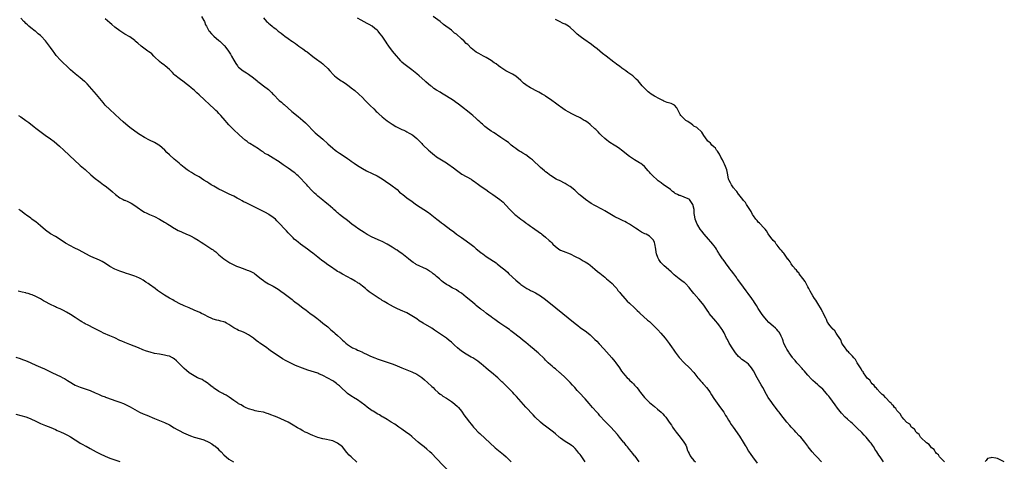
# Model space of a CAD drawing. Units: inches. Extents: x 2676000 to 2679000, y 1539000 to 1542000.
# Drawn here: x 2678005 to 2678402, y 1541119 to 1541298 of the extents above; entities that cross this region are included whole.
import ezdxf

# ---------------------------------------------------------------- set-up
doc = ezdxf.new("R2010")
doc.units = ezdxf.units.IN
doc.header["$MEASUREMENT"] = 0
doc.layers.add('LD26761539_10ft', color=63, linetype='Continuous')

msp = doc.modelspace()

# ---------------------------------------------------------------- linework, layer by layer
at = {"layer": 'LD26761539_10ft'}
for points, elevation in [([(2678078.01, 1541299), (2678079, 1541297.36), (2678079.18, 1541297), (2678079.66, 1541295.66), (2678079.99, 1541295), (2678081, 1541293.19), (2678081.14, 1541293), (2678081.99, 1541291.99), (2678083.02, 1541291), (2678085, 1541289.31), (2678085.34, 1541289), (2678087, 1541287.44), (2678087.22, 1541287.22), (2678087.41, 1541287), (2678088.91, 1541285), (2678089.69, 1541283.69), (2678090.12, 1541283), (2678091, 1541281.37), (2678091.91, 1541279.91), (2678092.53, 1541279), (2678092.74, 1541278.74), (2678093, 1541278.47), (2678094.79, 1541277), (2678096.15, 1541276.15), (2678097, 1541275.67), (2678099, 1541274.2), (2678100.47, 1541273), (2678100.75, 1541272.75), (2678101.86, 1541271.86), (2678103.01, 1541271), (2678105, 1541269.43), (2678105.53, 1541269), (2678106.29, 1541268.29), (2678107, 1541267.49), (2678107.27, 1541267.27), (2678107.49, 1541267), (2678109, 1541265.39), (2678109.41, 1541265), (2678110.28, 1541264.28), (2678111, 1541263.63), (2678111.36, 1541263.36), (2678114.56, 1541260.56), (2678115.65, 1541259.65), (2678116.48, 1541259), (2678117, 1541258.62), (2678118.99, 1541256.99), (2678120, 1541256), (2678120.98, 1541255), (2678122.94, 1541252.94), (2678123.96, 1541251.96), (2678127, 1541249.34), (2678129, 1541247.51), (2678131, 1541245.77), (2678131.99, 1541245), (2678132.59, 1541244.59), (2678133, 1541244.26), (2678133.77, 1541243.77), (2678134.84, 1541243), (2678137, 1541241.55), (2678137.77, 1541241), (2678138.5, 1541240.5), (2678139.66, 1541239.66), (2678141, 1541238.72), (2678143, 1541237.48), (2678144.64, 1541236.64), (2678147, 1541235.56), (2678149, 1541234.53), (2678151, 1541233.32), (2678152.39, 1541232.39), (2678154.52, 1541231), (2678157, 1541229.07), (2678158.04, 1541228.04), (2678159, 1541227.26), (2678159.3, 1541227), (2678161, 1541225.69), (2678161.92, 1541225), (2678162.54, 1541224.54), (2678164.89, 1541222.89), (2678167.83, 1541221), (2678169.73, 1541219.73), (2678173.14, 1541217), (2678174.22, 1541216.22), (2678175, 1541215.57), (2678175.34, 1541215.34), (2678175.76, 1541215), (2678178.76, 1541212.76), (2678179, 1541212.57), (2678179.91, 1541211.91), (2678181.04, 1541211.04), (2678183, 1541209.67), (2678185, 1541208.31), (2678187, 1541206.82), (2678188, 1541206), (2678189, 1541205.12), (2678190.18, 1541204.18), (2678191, 1541203.46), (2678191.27, 1541203.27), (2678191.63, 1541203), (2678193, 1541202.02), (2678194.52, 1541201), (2678196.04, 1541200.04), (2678197, 1541199.36), (2678197.45, 1541199), (2678199, 1541197.83), (2678200.52, 1541196.52), (2678201.58, 1541195.58), (2678202.17, 1541195), (2678205, 1541192.41), (2678205.79, 1541191.79), (2678206.64, 1541191), (2678207, 1541190.69), (2678209, 1541189.29), (2678209.52, 1541189), (2678210.51, 1541188.51), (2678211, 1541188.24), (2678211.84, 1541187.84), (2678213, 1541187.25), (2678215, 1541186.05), (2678217, 1541184.59), (2678221.24, 1541181.24), (2678229, 1541174.83), (2678230.05, 1541174.05), (2678231, 1541173.29), (2678232.37, 1541172.37), (2678233, 1541171.88), (2678233.54, 1541171.54), (2678235, 1541170.33), (2678236.73, 1541168.73), (2678237, 1541168.44), (2678237.73, 1541167.73), (2678238.71, 1541166.71), (2678240.63, 1541164.63), (2678243.82, 1541161), (2678245, 1541159.59), (2678245.48, 1541159), (2678246.87, 1541157), (2678247.7, 1541155.7), (2678249, 1541154.07), (2678250, 1541153), (2678250.52, 1541152.52), (2678251, 1541152.05), (2678252.02, 1541151), (2678252.53, 1541150.53), (2678253, 1541150.02), (2678253.84, 1541149), (2678254.38, 1541148.38), (2678255, 1541147.57), (2678255.41, 1541147), (2678257.02, 1541145), (2678259, 1541143), (2678261, 1541141.29), (2678262.29, 1541140.29), (2678263.78, 1541139), (2678264.4, 1541138.4), (2678265, 1541137.69), (2678265.33, 1541137.33), (2678265.6, 1541137), (2678267, 1541135.02), (2678267.85, 1541133.85), (2678268.38, 1541133), (2678269, 1541132.04), (2678269.78, 1541131), (2678271.38, 1541129), (2678272.96, 1541126.96), (2678273.68, 1541125.68), (2678273.94, 1541125), (2678274.44, 1541123.56), (2678274.66, 1541123), (2678275, 1541122.32), (2678275.46, 1541121.46), (2678275.73, 1541121), (2678277, 1541119.51), (2678277.56, 1541119)], 8600), ([(2678353.55, 1541119), (2678353, 1541119.8), (2678352.23, 1541121), (2678351.72, 1541121.72), (2678350.89, 1541123), (2678350.12, 1541124.12), (2678349.62, 1541125), (2678349.35, 1541125.35), (2678348.54, 1541126.54), (2678348.23, 1541127), (2678346.58, 1541129), (2678345.83, 1541129.83), (2678344.85, 1541130.85), (2678343, 1541132.64), (2678341.78, 1541133.78), (2678341, 1541134.48), (2678340.38, 1541135), (2678339, 1541136.28), (2678338.14, 1541137), (2678336.6, 1541138.6), (2678335, 1541140.69), (2678334.07, 1541142.07), (2678331.84, 1541145), (2678331.49, 1541145.49), (2678331, 1541146.06), (2678330.6, 1541146.6), (2678329, 1541148.3), (2678327.61, 1541149.61), (2678327, 1541150.09), (2678325.94, 1541151), (2678325, 1541151.89), (2678324.45, 1541152.45), (2678323, 1541154.06), (2678322.18, 1541155), (2678321.66, 1541155.66), (2678321, 1541156.29), (2678320.68, 1541156.68), (2678319, 1541158.53), (2678318.61, 1541159), (2678317.95, 1541159.95), (2678317, 1541160.95), (2678316.82, 1541161.18), (2678315.47, 1541163), (2678315.32, 1541163.32), (2678315, 1541163.76), (2678314.56, 1541164.56), (2678314.22, 1541165), (2678313.47, 1541166.53), (2678313.28, 1541167), (2678313.23, 1541167.23), (2678313, 1541167.85), (2678312.74, 1541168.74), (2678312.28, 1541169.72), (2678311.73, 1541171), (2678311.41, 1541171.41), (2678311, 1541171.86), (2678310.47, 1541172.47), (2678309.97, 1541173), (2678309, 1541173.81), (2678307.31, 1541175.31), (2678306.34, 1541176.34), (2678305.75, 1541177), (2678305, 1541177.99), (2678304.29, 1541179), (2678303.79, 1541179.79), (2678302.96, 1541181), (2678302.22, 1541182.22), (2678301.66, 1541183), (2678301.42, 1541183.42), (2678301, 1541184.01), (2678300.62, 1541184.62), (2678300.34, 1541185), (2678298.94, 1541187), (2678298.12, 1541188.12), (2678297, 1541189.58), (2678295.57, 1541191.57), (2678295, 1541192.31), (2678294.72, 1541192.72), (2678294.51, 1541193), (2678293.91, 1541193.91), (2678293.08, 1541195), (2678292.22, 1541196.22), (2678291.54, 1541197), (2678291, 1541197.75), (2678290, 1541199), (2678289.62, 1541199.62), (2678289, 1541200.41), (2678288.77, 1541200.77), (2678288.55, 1541201), (2678287.11, 1541203.11), (2678287, 1541203.3), (2678286.42, 1541204.42), (2678286.08, 1541205), (2678285.63, 1541205.63), (2678285, 1541206.48), (2678284.64, 1541207), (2678283.87, 1541207.87), (2678282.81, 1541209), (2678281.05, 1541211), (2678280.18, 1541212.18), (2678279.55, 1541213), (2678278.57, 1541214.57), (2678278.29, 1541215), (2678277.44, 1541217), (2678277.18, 1541218.82), (2678277.11, 1541219.11), (2678277.05, 1541221), (2678276.57, 1541223), (2678275.19, 1541225), (2678275, 1541225.16), (2678274.71, 1541225.29), (2678273, 1541226.01), (2678271.42, 1541226.58), (2678271, 1541226.68), (2678270.4, 1541227), (2678269.46, 1541227.46), (2678269, 1541227.83), (2678268.3, 1541228.3), (2678267.48, 1541229), (2678265, 1541230.78), (2678264.73, 1541231), (2678263.7, 1541231.7), (2678262.58, 1541232.58), (2678259.91, 1541235), (2678259.48, 1541235.48), (2678259, 1541236.12), (2678258.55, 1541236.55), (2678257, 1541238.37), (2678256.26, 1541239), (2678255.51, 1541239.51), (2678255, 1541239.88), (2678254.27, 1541240.27), (2678253, 1541241.06), (2678251, 1541242.35), (2678247.65, 1541245), (2678247, 1541245.47), (2678246.11, 1541246.11), (2678244.75, 1541247), (2678243, 1541248.09), (2678242.46, 1541248.46), (2678241.74, 1541249), (2678241, 1541249.62), (2678239.55, 1541251), (2678239.29, 1541251.29), (2678239, 1541251.59), (2678238.32, 1541252.32), (2678237.34, 1541253.34), (2678237, 1541253.62), (2678235.22, 1541255.22), (2678235, 1541255.37), (2678234.07, 1541256.07), (2678233, 1541256.76), (2678232.57, 1541257), (2678231, 1541257.98), (2678229, 1541259.01), (2678227.65, 1541259.65), (2678226.37, 1541260.37), (2678225, 1541261.17), (2678223, 1541262.51), (2678222.72, 1541262.72), (2678221, 1541263.93), (2678219.6, 1541265), (2678217, 1541266.81), (2678216.69, 1541267), (2678215.63, 1541267.63), (2678215, 1541268.02), (2678214.33, 1541268.33), (2678213, 1541269.1), (2678211.71, 1541269.71), (2678211, 1541270.08), (2678209.17, 1541271.17), (2678209, 1541271.29), (2678208.08, 1541272.08), (2678207, 1541273.09), (2678205, 1541274.9), (2678203.68, 1541275.68), (2678202.31, 1541276.31), (2678200.99, 1541276.99), (2678199, 1541278.32), (2678198.05, 1541279), (2678197, 1541279.83), (2678196.29, 1541280.29), (2678195, 1541281.25), (2678193, 1541282.45), (2678191.95, 1541283), (2678191, 1541283.44), (2678190.02, 1541284.02), (2678189, 1541284.6), (2678187.68, 1541285.68), (2678187, 1541286.22), (2678185.59, 1541287.59), (2678185, 1541288.11), (2678184.07, 1541289), (2678183, 1541289.99), (2678181, 1541291.78), (2678180.29, 1541292.29), (2678179, 1541293.39), (2678175.8, 1541295.8), (2678174.38, 1541297), (2678171.61, 1541299)], 8570), ([(2678233.05, 1541119), (2678231.68, 1541121), (2678231.37, 1541121.37), (2678231, 1541121.9), (2678230.5, 1541122.5), (2678230.12, 1541123), (2678229.6, 1541123.6), (2678229, 1541124.33), (2678228.27, 1541125), (2678227.56, 1541125.56), (2678227, 1541125.95), (2678225, 1541127.16), (2678223, 1541128.59), (2678222.77, 1541128.77), (2678222.53, 1541129), (2678221, 1541130.33), (2678220.19, 1541131), (2678217, 1541133.35), (2678216.08, 1541134.08), (2678214.97, 1541135), (2678212.87, 1541137), (2678211.96, 1541137.96), (2678209.09, 1541141.09), (2678205.34, 1541145.34), (2678204.38, 1541146.38), (2678203.75, 1541147), (2678201.78, 1541149), (2678201.37, 1541149.37), (2678199.82, 1541151), (2678199.39, 1541151.39), (2678197.69, 1541153), (2678195.13, 1541155.13), (2678194.01, 1541156.01), (2678192.92, 1541156.92), (2678191, 1541158.6), (2678190.52, 1541159), (2678189.65, 1541159.65), (2678187.65, 1541161), (2678187, 1541161.35), (2678185, 1541162.52), (2678183.49, 1541163.49), (2678182.32, 1541164.32), (2678181.5, 1541165), (2678180.18, 1541166.18), (2678179, 1541167.3), (2678178.08, 1541168.08), (2678177, 1541168.95), (2678173, 1541171.68), (2678172.18, 1541172.18), (2678171, 1541172.95), (2678167.51, 1541175), (2678166.01, 1541176.01), (2678165, 1541176.73), (2678163, 1541178.06), (2678161, 1541179.16), (2678158.35, 1541180.35), (2678156.99, 1541180.99), (2678155.64, 1541181.64), (2678153.09, 1541183), (2678151.76, 1541183.76), (2678151, 1541184.25), (2678150.53, 1541184.53), (2678149.79, 1541185), (2678147, 1541186.82), (2678145.75, 1541187.75), (2678145, 1541188.34), (2678144.66, 1541188.66), (2678144.24, 1541189), (2678143, 1541189.97), (2678141.64, 1541191), (2678141.26, 1541191.26), (2678141, 1541191.41), (2678140.05, 1541192.05), (2678138.46, 1541193), (2678137, 1541193.81), (2678135, 1541194.82), (2678133.58, 1541195.58), (2678133, 1541195.92), (2678132.35, 1541196.35), (2678131.44, 1541197), (2678131, 1541197.28), (2678128.56, 1541199), (2678127.63, 1541199.63), (2678127, 1541200.1), (2678126.46, 1541200.46), (2678125.82, 1541201), (2678125, 1541201.72), (2678123, 1541203.34), (2678122.03, 1541204.03), (2678120.78, 1541205), (2678118.03, 1541207), (2678117, 1541207.79), (2678116.34, 1541208.34), (2678115.49, 1541209), (2678115, 1541209.47), (2678113.51, 1541211), (2678113, 1541211.56), (2678112.33, 1541212.33), (2678111.67, 1541213), (2678111.35, 1541213.35), (2678109.77, 1541215), (2678109, 1541215.85), (2678108.43, 1541216.43), (2678107.84, 1541217), (2678107, 1541217.76), (2678105.23, 1541219), (2678105, 1541219.14), (2678103.8, 1541219.8), (2678099, 1541222.14), (2678097.07, 1541223.07), (2678095.73, 1541223.73), (2678095, 1541224.12), (2678094.46, 1541224.46), (2678093.52, 1541225), (2678092.45, 1541225.56), (2678091, 1541226.33), (2678089.21, 1541227.21), (2678087.82, 1541227.82), (2678087, 1541228.23), (2678086.47, 1541228.47), (2678085, 1541229.23), (2678083, 1541230.35), (2678081.93, 1541231), (2678081, 1541231.6), (2678080.12, 1541232.12), (2678079, 1541232.89), (2678077, 1541234.14), (2678075.18, 1541235.18), (2678073.92, 1541235.92), (2678073, 1541236.48), (2678072.26, 1541237), (2678071, 1541237.94), (2678069.69, 1541239), (2678069.33, 1541239.33), (2678069, 1541239.69), (2678068.23, 1541240.23), (2678067, 1541241.33), (2678065.04, 1541243.04), (2678064.01, 1541244.01), (2678063.18, 1541245), (2678061, 1541246.82), (2678060.72, 1541247), (2678059.62, 1541247.62), (2678059, 1541248), (2678057, 1541248.97), (2678055, 1541250.02), (2678053.18, 1541251.18), (2678053, 1541251.28), (2678051.98, 1541251.98), (2678051, 1541252.63), (2678049, 1541254.09), (2678047.41, 1541255.41), (2678046.34, 1541256.34), (2678045, 1541257.6), (2678043, 1541259.52), (2678041, 1541261.36), (2678039.13, 1541263.13), (2678038.19, 1541264.19), (2678035.51, 1541267.51), (2678031.75, 1541271.75), (2678031, 1541272.5), (2678030.75, 1541272.75), (2678029, 1541274.22), (2678027, 1541275.73), (2678025, 1541277.42), (2678023.41, 1541279), (2678022.17, 1541280.17), (2678021, 1541281.35), (2678019.27, 1541283.27), (2678018.39, 1541284.39), (2678017.99, 1541285), (2678017, 1541286.42), (2678016.58, 1541287), (2678015, 1541289.09), (2678013.19, 1541291), (2678013, 1541291.23), (2678011.99, 1541291.99), (2678011, 1541292.88), (2678010.8, 1541293), (2678009, 1541294.36), (2678008.18, 1541295), (2678007.62, 1541295.62), (2678007, 1541296.13), (2678006.61, 1541296.61), (2678006.19, 1541297), (2678005, 1541298.31)], 8620), ([(2678254.83, 1541119), (2678253.22, 1541121.22), (2678253, 1541121.45), (2678252.34, 1541122.34), (2678251, 1541123.94), (2678250.16, 1541125), (2678249.66, 1541125.66), (2678249, 1541126.43), (2678248.75, 1541126.75), (2678248.53, 1541127), (2678246.89, 1541129), (2678246.07, 1541130.07), (2678243.37, 1541133), (2678243, 1541133.38), (2678242.22, 1541134.22), (2678241, 1541135.43), (2678239, 1541137.62), (2678238.36, 1541138.36), (2678237.77, 1541139), (2678235.99, 1541141), (2678234.6, 1541142.6), (2678233, 1541144.43), (2678230.65, 1541147), (2678229.85, 1541147.85), (2678228.81, 1541149), (2678227.93, 1541149.93), (2678226.96, 1541151), (2678225.98, 1541151.98), (2678225, 1541153.01), (2678223, 1541154.85), (2678222.8, 1541155), (2678221, 1541156.52), (2678220.38, 1541157), (2678219.63, 1541157.63), (2678219, 1541158.2), (2678218.14, 1541159), (2678217, 1541160.09), (2678216.57, 1541160.57), (2678214.08, 1541163), (2678213.5, 1541163.5), (2678212.42, 1541164.42), (2678211, 1541165.54), (2678209, 1541167.19), (2678208.03, 1541168.03), (2678206.83, 1541169), (2678203.55, 1541171.55), (2678203, 1541171.96), (2678202.42, 1541172.42), (2678201, 1541173.44), (2678199.77, 1541174.23), (2678199, 1541174.75), (2678198.56, 1541175), (2678197.66, 1541175.66), (2678197, 1541176.1), (2678196.48, 1541176.48), (2678195.72, 1541177), (2678195, 1541177.63), (2678193.22, 1541179), (2678191.99, 1541179.99), (2678191, 1541180.62), (2678190.8, 1541180.8), (2678190.52, 1541181), (2678189, 1541182.23), (2678188.61, 1541182.61), (2678187.55, 1541183.55), (2678185, 1541185.6), (2678183, 1541187.12), (2678181.87, 1541187.87), (2678181, 1541188.48), (2678179.33, 1541189.33), (2678177.77, 1541190.23), (2678177, 1541190.65), (2678175.66, 1541191.66), (2678175, 1541192.19), (2678174.58, 1541192.58), (2678174.1, 1541193), (2678173, 1541193.83), (2678172.39, 1541194.39), (2678171.66, 1541195), (2678171, 1541195.45), (2678170.11, 1541196.11), (2678168.85, 1541196.85), (2678164.8, 1541198.8), (2678164.45, 1541199), (2678163.56, 1541199.56), (2678162.39, 1541200.39), (2678161.64, 1541201), (2678161, 1541201.55), (2678159, 1541203.14), (2678157.9, 1541203.9), (2678157, 1541204.53), (2678156.7, 1541204.7), (2678155.48, 1541205.48), (2678155, 1541205.81), (2678153, 1541207.01), (2678151, 1541208.05), (2678150.36, 1541208.36), (2678147, 1541209.81), (2678145, 1541210.86), (2678143.67, 1541211.67), (2678141.58, 1541213), (2678140.04, 1541214.04), (2678138.79, 1541215), (2678137, 1541216.54), (2678135, 1541218.07), (2678133.75, 1541219), (2678133.31, 1541219.31), (2678133, 1541219.56), (2678132.23, 1541220.23), (2678131.43, 1541221), (2678131, 1541221.36), (2678129.24, 1541223), (2678127.99, 1541223.99), (2678127, 1541224.8), (2678125, 1541226.39), (2678124.28, 1541227), (2678123.62, 1541227.62), (2678123, 1541228.2), (2678122.63, 1541228.63), (2678121, 1541230.35), (2678120.49, 1541231), (2678119.81, 1541231.81), (2678119, 1541232.52), (2678118.8, 1541232.8), (2678118.61, 1541233), (2678117, 1541234.54), (2678116.54, 1541235), (2678115.74, 1541235.74), (2678115, 1541236.24), (2678114.56, 1541236.56), (2678113.89, 1541237), (2678113, 1541237.64), (2678110.97, 1541239), (2678109, 1541240.45), (2678108.66, 1541240.66), (2678107, 1541241.74), (2678104.75, 1541243), (2678103.64, 1541243.64), (2678103, 1541244.12), (2678102.47, 1541244.47), (2678101.75, 1541245), (2678101, 1541245.52), (2678097.58, 1541247.58), (2678097, 1541247.97), (2678096.4, 1541248.4), (2678095.65, 1541249), (2678093.39, 1541251), (2678093, 1541251.4), (2678091.18, 1541253), (2678089.18, 1541255), (2678089, 1541255.2), (2678088.19, 1541256.19), (2678087.52, 1541257), (2678085.76, 1541259), (2678085.4, 1541259.4), (2678085, 1541259.78), (2678084.41, 1541260.41), (2678083.79, 1541261), (2678083.4, 1541261.4), (2678081, 1541263.7), (2678079.53, 1541265), (2678079, 1541265.5), (2678077.31, 1541267), (2678077, 1541267.3), (2678076.1, 1541268.1), (2678075.17, 1541269), (2678073.84, 1541270.16), (2678072.85, 1541271), (2678071.77, 1541271.77), (2678071, 1541272.43), (2678069, 1541273.86), (2678067.27, 1541275.27), (2678067, 1541275.57), (2678066.28, 1541276.28), (2678065.61, 1541277), (2678065, 1541277.6), (2678063.32, 1541279), (2678063.13, 1541279.13), (2678063, 1541279.26), (2678061.97, 1541279.97), (2678061, 1541280.8), (2678059, 1541282.71), (2678058.75, 1541283), (2678057.87, 1541283.87), (2678057, 1541284.49), (2678056.75, 1541284.75), (2678056.37, 1541285), (2678053.56, 1541287), (2678052.2, 1541288.2), (2678051.25, 1541289), (2678051, 1541289.24), (2678049, 1541290.72), (2678047, 1541291.86), (2678045, 1541293.13), (2678043, 1541294.7), (2678041.77, 1541295.77), (2678041, 1541296.39), (2678039, 1541298.07)], 8610), ([(2678103, 1541298.4), (2678104.3, 1541297), (2678104.66, 1541296.66), (2678105, 1541296.32), (2678105.74, 1541295.74), (2678106.56, 1541295), (2678107, 1541294.64), (2678107.98, 1541293.98), (2678109, 1541293.09), (2678110.23, 1541292.23), (2678111, 1541291.58), (2678111.73, 1541291), (2678113, 1541290.11), (2678114.52, 1541289), (2678114.81, 1541288.81), (2678116, 1541288), (2678117.36, 1541287), (2678119, 1541285.84), (2678120.11, 1541285), (2678120.63, 1541284.63), (2678123, 1541282.75), (2678125, 1541281.26), (2678125.4, 1541281), (2678126.34, 1541280.34), (2678127, 1541279.79), (2678127.46, 1541279.46), (2678129, 1541277.97), (2678129.83, 1541277), (2678131.35, 1541275.35), (2678131.72, 1541275), (2678132.41, 1541274.41), (2678134.42, 1541273), (2678135, 1541272.65), (2678136, 1541272), (2678137.18, 1541271.18), (2678139, 1541269.75), (2678139.43, 1541269.43), (2678139.95, 1541269), (2678141.55, 1541267.55), (2678143, 1541266.18), (2678144.14, 1541265), (2678145, 1541264.2), (2678146.12, 1541263), (2678147.6, 1541261.6), (2678148.61, 1541260.61), (2678149, 1541260.25), (2678149.67, 1541259.67), (2678151, 1541258.42), (2678153, 1541256.85), (2678155, 1541255.49), (2678156.54, 1541254.54), (2678157, 1541254.28), (2678159, 1541253.3), (2678159.71, 1541253), (2678160.58, 1541252.58), (2678161, 1541252.37), (2678161.86, 1541251.86), (2678163, 1541251.23), (2678163.33, 1541251), (2678165, 1541249.64), (2678167, 1541247.64), (2678167.3, 1541247.3), (2678167.59, 1541247), (2678169.66, 1541245), (2678170.36, 1541244.36), (2678171.45, 1541243.45), (2678172.02, 1541243), (2678173, 1541242.28), (2678175, 1541241.03), (2678176.28, 1541240.28), (2678177, 1541239.79), (2678177.48, 1541239.48), (2678179.78, 1541237.78), (2678181, 1541236.83), (2678182.05, 1541236.05), (2678183.25, 1541235.25), (2678187, 1541233.17), (2678187.26, 1541233), (2678188.27, 1541232.27), (2678189, 1541231.78), (2678189.43, 1541231.43), (2678191, 1541230.29), (2678192.87, 1541229), (2678194.11, 1541228.11), (2678195.77, 1541227), (2678198.51, 1541225), (2678199.89, 1541223.89), (2678201, 1541222.78), (2678202.58, 1541221), (2678203, 1541220.57), (2678204.62, 1541219), (2678205, 1541218.66), (2678207, 1541217.05), (2678208.21, 1541216.21), (2678209, 1541215.58), (2678209.35, 1541215.35), (2678209.82, 1541215), (2678211, 1541214.19), (2678211.73, 1541213.73), (2678212.7, 1541213), (2678214.1, 1541212.1), (2678215, 1541211.42), (2678215.25, 1541211.25), (2678215.51, 1541211), (2678217, 1541209.83), (2678218.5, 1541208.5), (2678219, 1541207.97), (2678219.53, 1541207.53), (2678220.01, 1541207), (2678221, 1541206.02), (2678221.57, 1541205.57), (2678222.33, 1541205), (2678223, 1541204.58), (2678224.11, 1541204.11), (2678227, 1541203.03), (2678229, 1541202.02), (2678230.95, 1541201), (2678232.23, 1541200.23), (2678233, 1541199.81), (2678234.33, 1541199), (2678235, 1541198.48), (2678237, 1541196.82), (2678237.95, 1541195.95), (2678239, 1541195.21), (2678241, 1541193.59), (2678241.7, 1541193), (2678242.37, 1541192.37), (2678243, 1541191.89), (2678243.95, 1541191), (2678245, 1541189.9), (2678245.41, 1541189.41), (2678245.76, 1541189), (2678246.28, 1541188.28), (2678247, 1541187.39), (2678247.3, 1541187), (2678248.99, 1541185), (2678249.98, 1541183.98), (2678251, 1541183.06), (2678253, 1541181.2), (2678254.1, 1541180.1), (2678255, 1541179.29), (2678255.14, 1541179.14), (2678258.27, 1541176.27), (2678259, 1541175.64), (2678259.69, 1541175), (2678261, 1541173.75), (2678261.76, 1541173), (2678262.34, 1541172.34), (2678263.63, 1541171), (2678265.33, 1541169), (2678267, 1541166.77), (2678268.18, 1541165), (2678268.52, 1541164.52), (2678269.34, 1541163.34), (2678271, 1541161.21), (2678273.02, 1541159.02), (2678275.13, 1541157), (2678277, 1541155.07), (2678278.52, 1541153), (2678279, 1541152.5), (2678279.69, 1541151.69), (2678280.24, 1541151), (2678280.63, 1541150.63), (2678281, 1541150.23), (2678282.08, 1541149), (2678283, 1541147.78), (2678283.56, 1541147), (2678284.13, 1541146.13), (2678285, 1541144.63), (2678287, 1541141.82), (2678287.37, 1541141.37), (2678289.01, 1541139), (2678289.78, 1541137.78), (2678290.24, 1541137), (2678291, 1541135.78), (2678291.46, 1541135), (2678292.06, 1541134.06), (2678292.77, 1541133), (2678295.39, 1541129.39), (2678296.9, 1541127), (2678297.65, 1541125.65), (2678298.05, 1541125), (2678299, 1541123.34), (2678299.91, 1541121.91), (2678300.58, 1541121), (2678302.48, 1541118.48)], 8590), ([(2678328.57, 1541119), (2678326.6, 1541121), (2678325.79, 1541121.79), (2678324.72, 1541123), (2678323.17, 1541125), (2678323, 1541125.26), (2678321.74, 1541127), (2678320.11, 1541129), (2678319.55, 1541129.55), (2678318.21, 1541131), (2678317.6, 1541131.6), (2678316.27, 1541133), (2678315.67, 1541133.67), (2678314.57, 1541135), (2678312.08, 1541138.08), (2678311.42, 1541139), (2678311, 1541139.52), (2678309.95, 1541141), (2678309.54, 1541141.54), (2678309, 1541142.2), (2678308.4, 1541143), (2678306.99, 1541145), (2678306.27, 1541146.27), (2678304.81, 1541149), (2678304.16, 1541150.16), (2678303.65, 1541151), (2678302.48, 1541153), (2678301, 1541155.73), (2678300.53, 1541156.53), (2678300.21, 1541157), (2678299, 1541158.49), (2678298.39, 1541159), (2678297.57, 1541159.57), (2678297, 1541159.98), (2678296.38, 1541160.38), (2678295.63, 1541161), (2678295, 1541161.57), (2678293.81, 1541163), (2678293.47, 1541163.47), (2678292.67, 1541164.67), (2678291.27, 1541167), (2678290.49, 1541168.49), (2678290.2, 1541169), (2678289.13, 1541171.13), (2678288.42, 1541172.42), (2678288.04, 1541173), (2678287, 1541174.35), (2678286.53, 1541175), (2678285.79, 1541175.79), (2678283.19, 1541179), (2678283, 1541179.28), (2678282.27, 1541180.27), (2678281, 1541182.27), (2678279.8, 1541183.8), (2678279, 1541184.76), (2678276.89, 1541187), (2678275.32, 1541189), (2678275, 1541189.43), (2678273.61, 1541191), (2678273.29, 1541191.29), (2678273, 1541191.49), (2678272.15, 1541192.15), (2678270.99, 1541192.99), (2678269, 1541194.6), (2678267.72, 1541195.72), (2678267, 1541196.4), (2678266.67, 1541196.67), (2678265, 1541198.16), (2678264.12, 1541199), (2678263.57, 1541199.57), (2678262.73, 1541200.73), (2678262.6, 1541201), (2678262.43, 1541201.57), (2678261.89, 1541203), (2678261.72, 1541203.72), (2678261.55, 1541205), (2678261.16, 1541207.16), (2678261, 1541207.63), (2678260.58, 1541208.58), (2678260.28, 1541209), (2678259, 1541210.14), (2678257.62, 1541211), (2678257.19, 1541211.19), (2678255.83, 1541211.83), (2678255, 1541212.37), (2678254.58, 1541212.58), (2678254.02, 1541213), (2678253.39, 1541213.39), (2678253, 1541213.72), (2678251, 1541215.09), (2678249.72, 1541215.72), (2678249, 1541216.16), (2678248.4, 1541216.4), (2678247, 1541217.03), (2678245, 1541217.98), (2678241, 1541220.47), (2678240.02, 1541221), (2678239, 1541221.47), (2678237.98, 1541221.98), (2678237, 1541222.52), (2678235.46, 1541223.46), (2678233.18, 1541225), (2678231, 1541226.72), (2678230.66, 1541227), (2678229.79, 1541227.79), (2678228.79, 1541228.79), (2678227, 1541230.23), (2678225.81, 1541231), (2678225, 1541231.47), (2678222.64, 1541232.64), (2678221.87, 1541233), (2678221.29, 1541233.29), (2678219, 1541234.71), (2678218.61, 1541235), (2678217.73, 1541235.73), (2678217, 1541236.25), (2678216.6, 1541236.6), (2678215, 1541237.96), (2678211.7, 1541241), (2678211, 1541241.58), (2678209.01, 1541243.01), (2678207.78, 1541243.78), (2678207, 1541244.22), (2678206.54, 1541244.54), (2678205.82, 1541245), (2678205, 1541245.58), (2678204.21, 1541246.21), (2678203.09, 1541247), (2678201.99, 1541247.99), (2678201, 1541248.67), (2678200.81, 1541248.81), (2678200.51, 1541249), (2678199, 1541250.11), (2678197.57, 1541251), (2678197.23, 1541251.23), (2678197, 1541251.36), (2678196.02, 1541252.02), (2678195, 1541252.61), (2678193, 1541254.09), (2678192.53, 1541254.53), (2678191.98, 1541255), (2678191.48, 1541255.48), (2678191, 1541255.91), (2678190.46, 1541256.46), (2678189.83, 1541257), (2678189, 1541257.8), (2678187.6, 1541259), (2678187, 1541259.54), (2678186.21, 1541260.21), (2678183, 1541262.64), (2678182.56, 1541263), (2678181.67, 1541263.67), (2678181, 1541264.14), (2678179.84, 1541265), (2678177, 1541266.8), (2678175.62, 1541267.62), (2678175, 1541268.03), (2678174.38, 1541268.38), (2678173, 1541269.26), (2678171.94, 1541269.93), (2678171, 1541270.61), (2678170.49, 1541271), (2678169.67, 1541271.67), (2678168.61, 1541272.61), (2678168.21, 1541273), (2678166, 1541275), (2678165, 1541275.86), (2678163, 1541277.43), (2678160.79, 1541279), (2678159.77, 1541279.77), (2678159, 1541280.51), (2678158.74, 1541280.74), (2678158.48, 1541281), (2678155.98, 1541283.98), (2678155.23, 1541285), (2678153.72, 1541287), (2678153.38, 1541287.38), (2678153, 1541287.98), (2678152.55, 1541288.55), (2678152.33, 1541289), (2678151.04, 1541291), (2678150.1, 1541292.1), (2678149.42, 1541293), (2678149, 1541293.42), (2678148.1, 1541294.1), (2678147, 1541295), (2678145.72, 1541295.72), (2678145, 1541296.19), (2678142.52, 1541297.48), (2678141, 1541298.31)], 8580), ([(2678378.29, 1541119), (2678377, 1541120.16), (2678376.2, 1541121), (2678375.83, 1541121.83), (2678375, 1541122.3), (2678374.77, 1541122.77), (2678374.45, 1541123), (2678374.02, 1541124.02), (2678373, 1541124.6), (2678372.64, 1541125), (2678372.06, 1541126.06), (2678371, 1541126.62), (2678370.86, 1541126.86), (2678370.63, 1541127), (2678369, 1541128.56), (2678368.57, 1541129), (2678368.01, 1541130.01), (2678367, 1541130.69), (2678366.88, 1541130.88), (2678366.74, 1541131), (2678366.14, 1541132.14), (2678365, 1541132.92), (2678364.92, 1541133), (2678364.16, 1541134.16), (2678363, 1541134.89), (2678362.95, 1541134.95), (2678362.89, 1541135), (2678361.8, 1541136.2), (2678361.1, 1541137), (2678361.07, 1541137.07), (2678361, 1541137.12), (2678360.35, 1541138.35), (2678359.66, 1541139), (2678359, 1541139.77), (2678358.54, 1541140.54), (2678358.02, 1541141), (2678357.65, 1541141.65), (2678357, 1541142.16), (2678356.66, 1541142.66), (2678356.28, 1541143), (2678354.35, 1541145), (2678353.77, 1541145.77), (2678353, 1541146.24), (2678352.67, 1541146.67), (2678352.28, 1541147), (2678351, 1541148.31), (2678350.71, 1541148.71), (2678350.37, 1541149), (2678349.87, 1541149.87), (2678349, 1541150.53), (2678348.57, 1541151), (2678348, 1541152), (2678347, 1541152.82), (2678346.44, 1541153.56), (2678345.47, 1541155), (2678345.32, 1541155.32), (2678345, 1541155.67), (2678344.58, 1541156.58), (2678344.29, 1541157), (2678343, 1541159.01), (2678342.31, 1541160.31), (2678341.6, 1541161), (2678341, 1541161.65), (2678339.7, 1541163), (2678339.43, 1541163.43), (2678339, 1541163.78), (2678338.52, 1541164.52), (2678338.03, 1541165), (2678337, 1541166.59), (2678336.79, 1541167), (2678336.28, 1541168.28), (2678335, 1541170.15), (2678334.44, 1541171), (2678333.94, 1541171.94), (2678333, 1541172.71), (2678332.89, 1541172.89), (2678332.77, 1541173), (2678331.88, 1541174.12), (2678331.24, 1541175), (2678331.16, 1541175.16), (2678331, 1541175.34), (2678330.49, 1541176.49), (2678330.21, 1541177), (2678329.43, 1541178.57), (2678329.17, 1541179.17), (2678329, 1541179.4), (2678328.57, 1541180.57), (2678326.98, 1541183), (2678326.3, 1541184.3), (2678325.69, 1541185), (2678325, 1541186.09), (2678324.46, 1541187), (2678324.01, 1541188.01), (2678323.41, 1541189), (2678323, 1541189.74), (2678321.91, 1541191.91), (2678321, 1541193.13), (2678319.52, 1541195), (2678319.33, 1541195.33), (2678319, 1541195.63), (2678318.41, 1541196.41), (2678317.8, 1541197), (2678317.5, 1541197.5), (2678317, 1541198.04), (2678316.3, 1541199), (2678315.84, 1541199.84), (2678315, 1541200.87), (2678314.95, 1541200.95), (2678314.68, 1541201.32), (2678313.31, 1541203.31), (2678313, 1541203.58), (2678312.41, 1541204.41), (2678311.83, 1541205), (2678311, 1541205.97), (2678310.58, 1541206.58), (2678310.19, 1541207), (2678309.75, 1541207.75), (2678309, 1541208.45), (2678308.78, 1541208.78), (2678308.58, 1541209), (2678307.29, 1541210.71), (2678307, 1541211.12), (2678306.34, 1541212.34), (2678305.71, 1541213), (2678305, 1541213.83), (2678303.92, 1541215), (2678303.51, 1541215.51), (2678303, 1541215.91), (2678302.51, 1541216.51), (2678302.04, 1541217), (2678301, 1541218.39), (2678300.63, 1541219), (2678300.1, 1541220.1), (2678299, 1541221.8), (2678298.28, 1541223), (2678297.79, 1541223.79), (2678297, 1541224.64), (2678296.76, 1541225), (2678295.62, 1541226.38), (2678295.08, 1541227.08), (2678295, 1541227.15), (2678294.26, 1541228.26), (2678293.53, 1541229), (2678293.34, 1541229.33), (2678293, 1541229.66), (2678292.11, 1541231), (2678291.78, 1541231.78), (2678291.09, 1541233), (2678291, 1541233.27), (2678290.62, 1541235), (2678290.21, 1541237), (2678289.71, 1541238.29), (2678289.34, 1541239.34), (2678289, 1541239.82), (2678288.5, 1541241), (2678287.89, 1541242.11), (2678287.48, 1541243), (2678287.35, 1541243.35), (2678287, 1541243.7), (2678286.54, 1541244.54), (2678286.14, 1541245), (2678285.74, 1541245.74), (2678285, 1541246.29), (2678284.26, 1541247), (2678283.72, 1541247.72), (2678283, 1541248.29), (2678282.65, 1541248.65), (2678282.36, 1541249), (2678281, 1541250.88), (2678280.18, 1541252.18), (2678278.09, 1541254.09), (2678277, 1541254.71), (2678276.54, 1541255), (2678275.71, 1541255.71), (2678275, 1541256.11), (2678274.47, 1541256.47), (2678273.66, 1541257), (2678273, 1541257.58), (2678271.63, 1541259), (2678271.4, 1541259.4), (2678270.05, 1541262.05), (2678269.1, 1541263.1), (2678267.76, 1541263.76), (2678266.22, 1541264.22), (2678264.78, 1541264.78), (2678264.39, 1541265), (2678263, 1541265.71), (2678261, 1541266.8), (2678259.64, 1541267.64), (2678259, 1541268.15), (2678258.51, 1541268.51), (2678258.01, 1541269), (2678257, 1541270.05), (2678256.12, 1541271), (2678255, 1541272.31), (2678254.38, 1541273), (2678253.7, 1541273.7), (2678253, 1541274.35), (2678252.26, 1541275), (2678251.52, 1541275.52), (2678250.32, 1541276.32), (2678249.42, 1541277), (2678249, 1541277.28), (2678247.91, 1541278.09), (2678246.85, 1541278.85), (2678246.65, 1541279), (2678245.68, 1541279.68), (2678245, 1541280.24), (2678244.55, 1541280.55), (2678241.45, 1541283), (2678240.05, 1541284.05), (2678238.97, 1541285), (2678237.84, 1541285.84), (2678237, 1541286.57), (2678236.46, 1541287), (2678235.61, 1541287.61), (2678235, 1541288.08), (2678234.43, 1541288.43), (2678233.67, 1541289), (2678233, 1541289.44), (2678231, 1541290.89), (2678229.79, 1541291.79), (2678229, 1541292.64), (2678228.79, 1541292.79), (2678228.61, 1541293), (2678227, 1541294.48), (2678226.34, 1541295), (2678225, 1541295.82), (2678224.18, 1541296.18), (2678222.64, 1541297), (2678221, 1541297.82)], 8560), ([(2678003.98, 1541259), (2678005, 1541258.36), (2678007, 1541257), (2678008.16, 1541256.16), (2678009, 1541255.46), (2678009.52, 1541255), (2678010.35, 1541254.35), (2678011, 1541253.87), (2678012.11, 1541253), (2678014.87, 1541251), (2678017, 1541249.5), (2678018.43, 1541248.43), (2678019.54, 1541247.54), (2678020.62, 1541246.62), (2678022.37, 1541245), (2678026.76, 1541240.76), (2678028.75, 1541239), (2678029, 1541238.8), (2678031, 1541237.07), (2678033.25, 1541235), (2678035, 1541233.52), (2678036.44, 1541232.44), (2678037, 1541232), (2678038.37, 1541231), (2678039, 1541230.5), (2678040.96, 1541229), (2678042.05, 1541228.05), (2678043.27, 1541227), (2678045, 1541225.75), (2678046.31, 1541225), (2678046.77, 1541224.77), (2678047, 1541224.7), (2678048.16, 1541224.16), (2678049, 1541223.8), (2678049.52, 1541223.52), (2678051, 1541222.63), (2678053, 1541221.23), (2678053.35, 1541221), (2678054.31, 1541220.31), (2678055, 1541219.9), (2678055.59, 1541219.59), (2678057, 1541218.96), (2678059, 1541218.1), (2678061, 1541217.12), (2678062.31, 1541216.31), (2678063, 1541215.9), (2678063.55, 1541215.55), (2678064.44, 1541215), (2678065, 1541214.63), (2678067, 1541213.39), (2678067.24, 1541213.24), (2678068.54, 1541212.54), (2678069, 1541212.33), (2678069.89, 1541211.89), (2678071.95, 1541211), (2678073, 1541210.58), (2678073.87, 1541210.13), (2678075, 1541209.58), (2678076.62, 1541208.62), (2678077, 1541208.36), (2678077.83, 1541207.83), (2678079, 1541207.03), (2678081, 1541205.75), (2678082.14, 1541205), (2678082.67, 1541204.67), (2678083, 1541204.38), (2678083.82, 1541203.82), (2678084.65, 1541203), (2678085, 1541202.69), (2678087, 1541201.04), (2678089.46, 1541199.46), (2678091, 1541198.64), (2678092.1, 1541198.1), (2678093, 1541197.74), (2678094.88, 1541197.12), (2678096.5, 1541196.5), (2678097, 1541196.37), (2678097.91, 1541195.91), (2678099, 1541195.38), (2678099.24, 1541195.24), (2678099.6, 1541195), (2678102.13, 1541193), (2678103, 1541192.24), (2678103.74, 1541191.74), (2678105, 1541190.96), (2678107, 1541189.93), (2678109, 1541188.75), (2678110.01, 1541188.01), (2678111.35, 1541187), (2678113, 1541185.78), (2678114.57, 1541184.57), (2678115, 1541184.21), (2678115.68, 1541183.68), (2678117, 1541182.69), (2678119, 1541181.26), (2678120.29, 1541180.29), (2678121, 1541179.8), (2678121.96, 1541179), (2678123, 1541178.23), (2678124.53, 1541177), (2678125.95, 1541175.95), (2678127.07, 1541175.07), (2678129, 1541173.5), (2678130.32, 1541172.32), (2678131.41, 1541171.41), (2678131.86, 1541171), (2678133, 1541170.04), (2678134.17, 1541169), (2678134.62, 1541168.62), (2678135, 1541168.22), (2678135.69, 1541167.69), (2678136.33, 1541167), (2678137, 1541166.41), (2678138.96, 1541165), (2678140.47, 1541164.47), (2678141, 1541164.16), (2678141.86, 1541163.86), (2678143, 1541163.25), (2678143.18, 1541163.18), (2678143.5, 1541163), (2678145, 1541162.34), (2678146.24, 1541161.76), (2678148.09, 1541161), (2678148.76, 1541160.76), (2678149, 1541160.63), (2678150.23, 1541160.23), (2678151, 1541159.91), (2678153, 1541159.27), (2678155, 1541158.59), (2678156.15, 1541158.15), (2678157, 1541157.8), (2678159, 1541156.94), (2678161, 1541156.16), (2678163, 1541155.41), (2678165, 1541154.47), (2678167, 1541153.06), (2678168.08, 1541152.08), (2678169.35, 1541151), (2678171, 1541149.49), (2678171.58, 1541149), (2678172.25, 1541148.25), (2678173.69, 1541147), (2678174.37, 1541146.37), (2678175, 1541146.01), (2678175.56, 1541145.56), (2678177, 1541144.72), (2678179, 1541143.42), (2678179.57, 1541143), (2678180.35, 1541142.35), (2678181.41, 1541141.41), (2678181.81, 1541141), (2678183, 1541139.46), (2678183.38, 1541139), (2678184.03, 1541138.03), (2678185, 1541136.81), (2678186.34, 1541135), (2678187, 1541134.16), (2678187.49, 1541133.49), (2678187.9, 1541133), (2678188.42, 1541132.42), (2678189.8, 1541131), (2678190.44, 1541130.44), (2678196.63, 1541124.63), (2678199.98, 1541121.98), (2678201.04, 1541121.04), (2678203.1, 1541119)], 8630), ([(2678178.52, 1541114.52), (2678173, 1541120.29), (2678171, 1541122.3), (2678170.23, 1541123), (2678169, 1541124.09), (2678167.93, 1541125), (2678166.32, 1541126.32), (2678165.58, 1541127), (2678163.26, 1541129), (2678163, 1541129.22), (2678161.98, 1541129.98), (2678161, 1541130.77), (2678159, 1541132.2), (2678157.78, 1541133), (2678156.16, 1541134.16), (2678154.7, 1541135), (2678153, 1541136.06), (2678151.37, 1541137), (2678151.15, 1541137.15), (2678151, 1541137.21), (2678149.92, 1541137.92), (2678149, 1541138.4), (2678148.02, 1541139), (2678147.41, 1541139.41), (2678147, 1541139.66), (2678145, 1541141.09), (2678143.93, 1541141.93), (2678142.52, 1541143), (2678141, 1541144.01), (2678139.43, 1541145), (2678139, 1541145.25), (2678137.94, 1541145.94), (2678137, 1541146.62), (2678136.52, 1541147), (2678134.39, 1541149), (2678133.7, 1541149.7), (2678133, 1541150.29), (2678132.6, 1541150.6), (2678131.42, 1541151.42), (2678131, 1541151.68), (2678129, 1541152.82), (2678127, 1541153.93), (2678125.41, 1541154.59), (2678125, 1541154.78), (2678121, 1541155.99), (2678118.79, 1541156.79), (2678115.96, 1541157.96), (2678113.22, 1541159.22), (2678111.92, 1541159.92), (2678111, 1541160.5), (2678110.68, 1541160.68), (2678107, 1541163.11), (2678105.9, 1541163.9), (2678105, 1541164.49), (2678104.33, 1541165), (2678103, 1541165.94), (2678101.57, 1541167), (2678101.25, 1541167.25), (2678101, 1541167.42), (2678100.09, 1541168.09), (2678099, 1541168.93), (2678097, 1541170.38), (2678095.81, 1541171), (2678095, 1541171.39), (2678093.82, 1541171.82), (2678093, 1541172.13), (2678092.42, 1541172.42), (2678091, 1541173.17), (2678089, 1541174.5), (2678088.09, 1541175), (2678087.37, 1541175.37), (2678087, 1541175.52), (2678085.84, 1541175.84), (2678085, 1541176.06), (2678084.21, 1541176.21), (2678082.65, 1541176.65), (2678081.85, 1541177), (2678081, 1541177.42), (2678079, 1541178.54), (2678078.03, 1541179), (2678077.35, 1541179.35), (2678077, 1541179.51), (2678075.94, 1541179.94), (2678075, 1541180.35), (2678073, 1541181.18), (2678071, 1541182.06), (2678069, 1541183.01), (2678067.72, 1541183.72), (2678067, 1541184.06), (2678066.41, 1541184.41), (2678065, 1541185.15), (2678063, 1541186.34), (2678061.37, 1541187.37), (2678061, 1541187.65), (2678060.19, 1541188.19), (2678059.21, 1541189), (2678057, 1541190.62), (2678056.44, 1541191), (2678055.55, 1541191.55), (2678055, 1541192), (2678054.38, 1541192.38), (2678053.46, 1541193), (2678053, 1541193.26), (2678051.79, 1541193.79), (2678051, 1541194.08), (2678049, 1541194.71), (2678047.23, 1541195.23), (2678047, 1541195.33), (2678045.76, 1541195.76), (2678045, 1541196.04), (2678044.35, 1541196.35), (2678043, 1541196.87), (2678041, 1541197.95), (2678039.15, 1541199.15), (2678037.9, 1541199.9), (2678037, 1541200.34), (2678035.53, 1541201), (2678034.54, 1541201.46), (2678033, 1541202.09), (2678031.23, 1541203), (2678028.58, 1541204.58), (2678026.48, 1541205.52), (2678025, 1541206.22), (2678023, 1541207.41), (2678022.09, 1541208.09), (2678019, 1541209.99), (2678017, 1541211.11), (2678015, 1541212.59), (2678013, 1541214.34), (2678011, 1541215.94), (2678010.36, 1541216.36), (2678009.47, 1541217), (2678009, 1541217.41), (2678007.32, 1541218.68), (2678006.87, 1541219), (2678005, 1541220.46), (2678004.14, 1541221)], 8640), ([(2678140.81, 1541118.81), (2678138.45, 1541121), (2678137.72, 1541121.72), (2678136.78, 1541122.77), (2678134.94, 1541125), (2678133, 1541126.58), (2678132.09, 1541127), (2678131, 1541127.45), (2678130.39, 1541127.61), (2678127.83, 1541128.17), (2678127, 1541128.32), (2678125, 1541128.89), (2678123, 1541129.67), (2678122.06, 1541130.06), (2678120.66, 1541130.66), (2678119.94, 1541131), (2678119, 1541131.48), (2678117.86, 1541132.14), (2678116.76, 1541132.76), (2678115, 1541133.84), (2678113, 1541134.96), (2678108.55, 1541137), (2678107.45, 1541137.45), (2678106, 1541138), (2678105, 1541138.4), (2678104.53, 1541138.53), (2678103.06, 1541139), (2678101, 1541139.4), (2678099.64, 1541139.64), (2678099, 1541139.81), (2678097, 1541140.46), (2678095.75, 1541141), (2678095, 1541141.36), (2678093.98, 1541141.98), (2678093, 1541142.49), (2678092.7, 1541142.7), (2678092.21, 1541143), (2678091, 1541143.78), (2678089.13, 1541145.13), (2678087.93, 1541145.93), (2678087, 1541146.4), (2678086.63, 1541146.63), (2678085.84, 1541147), (2678085, 1541147.43), (2678084.07, 1541148.07), (2678083, 1541148.72), (2678082.64, 1541149), (2678081.77, 1541149.77), (2678081, 1541150.32), (2678080.64, 1541150.64), (2678080.07, 1541151), (2678079.46, 1541151.46), (2678079, 1541151.71), (2678078.21, 1541152.21), (2678077, 1541152.73), (2678076.83, 1541152.83), (2678076.43, 1541153), (2678075, 1541153.74), (2678073, 1541155), (2678071.9, 1541155.9), (2678071, 1541156.7), (2678070.83, 1541156.83), (2678070.68, 1541157), (2678068.73, 1541159), (2678067.84, 1541159.84), (2678067, 1541160.56), (2678066.74, 1541160.74), (2678066.29, 1541161), (2678065, 1541161.65), (2678064.15, 1541161.84), (2678063, 1541162.14), (2678061, 1541162.45), (2678059, 1541162.82), (2678057.26, 1541163.26), (2678055.74, 1541163.74), (2678054.26, 1541164.26), (2678052.48, 1541165), (2678049, 1541166.37), (2678047, 1541167.18), (2678045.75, 1541167.75), (2678045, 1541168.08), (2678043, 1541169.06), (2678041, 1541169.94), (2678038.45, 1541171), (2678037.47, 1541171.47), (2678035, 1541172.73), (2678034.43, 1541173), (2678032.18, 1541174.18), (2678031, 1541174.77), (2678030.59, 1541175), (2678029.62, 1541175.62), (2678029, 1541175.99), (2678027, 1541177.31), (2678025, 1541178.55), (2678023.46, 1541179.46), (2678022.17, 1541180.17), (2678020.82, 1541180.82), (2678019.43, 1541181.43), (2678019, 1541181.59), (2678016.66, 1541182.66), (2678015, 1541183.64), (2678014.12, 1541184.12), (2678013, 1541184.83), (2678011, 1541185.83), (2678009.55, 1541186.45), (2678009, 1541186.67), (2678007.9, 1541187), (2678007.19, 1541187.19), (2678007, 1541187.26), (2678005.56, 1541187.56), (2678003.96, 1541187.96)], 8650), ([(2678003, 1541161.33), (2678004.73, 1541160.73), (2678005, 1541160.65), (2678007.61, 1541159.61), (2678009, 1541158.96), (2678011, 1541158.1), (2678013, 1541157.3), (2678014.6, 1541156.6), (2678017.25, 1541155.25), (2678017.78, 1541155), (2678021, 1541153.54), (2678022.01, 1541153), (2678022.64, 1541152.64), (2678023.87, 1541151.87), (2678025.13, 1541151), (2678026.32, 1541150.32), (2678027, 1541149.96), (2678029, 1541149.14), (2678031, 1541148.48), (2678031.83, 1541148.17), (2678033, 1541147.76), (2678035, 1541146.9), (2678036.31, 1541146.31), (2678037.73, 1541145.73), (2678039, 1541145.2), (2678039.15, 1541145.15), (2678041.86, 1541144.14), (2678043, 1541143.76), (2678045, 1541143.07), (2678046.51, 1541142.51), (2678047.88, 1541141.88), (2678049.2, 1541141.2), (2678051, 1541140.2), (2678053, 1541139.13), (2678054.44, 1541138.44), (2678055.84, 1541137.84), (2678059, 1541136.57), (2678061, 1541135.74), (2678063, 1541134.88), (2678065, 1541133.9), (2678067, 1541132.75), (2678068.1, 1541132.1), (2678069, 1541131.62), (2678070.74, 1541130.74), (2678073.52, 1541129.52), (2678074.97, 1541129), (2678077.65, 1541128.35), (2678079, 1541127.94), (2678081, 1541126.97), (2678082.2, 1541126.2), (2678083, 1541125.65), (2678083.4, 1541125.4), (2678084.47, 1541124.47), (2678085, 1541123.89), (2678085.96, 1541123), (2678087, 1541121.76), (2678089, 1541120.07), (2678090.93, 1541118.93)], 8660), ([(2678003, 1541138.23), (2678005, 1541137.75), (2678007, 1541137.15), (2678007.38, 1541137), (2678009, 1541136.32), (2678011, 1541135.38), (2678012.65, 1541134.65), (2678013, 1541134.49), (2678015, 1541133.67), (2678017.16, 1541132.84), (2678019, 1541132.08), (2678019.72, 1541131.72), (2678021, 1541131.17), (2678022.45, 1541130.45), (2678023, 1541130.22), (2678023.79, 1541129.79), (2678025.1, 1541129.1), (2678027, 1541127.85), (2678028.38, 1541127), (2678029, 1541126.58), (2678030.05, 1541126.05), (2678031, 1541125.48), (2678031.33, 1541125.33), (2678033, 1541124.39), (2678035.37, 1541123), (2678036.45, 1541122.45), (2678037, 1541122.19), (2678039, 1541121.3), (2678041, 1541120.5), (2678043, 1541119.76), (2678045, 1541119.07)], 8670), ([(2678402.4, 1541119), (2678399.69, 1541120.31), (2678399, 1541120.42), (2678397.26, 1541120.74), (2678397, 1541120.61), (2678395.64, 1541120.36), (2678395, 1541119.47), (2678394.74, 1541119.26), (2678394.62, 1541119)], 8560)]:
    msp.add_lwpolyline(points, dxfattribs=dict(at, elevation=elevation))

doc.saveas('drawing.dxf')
